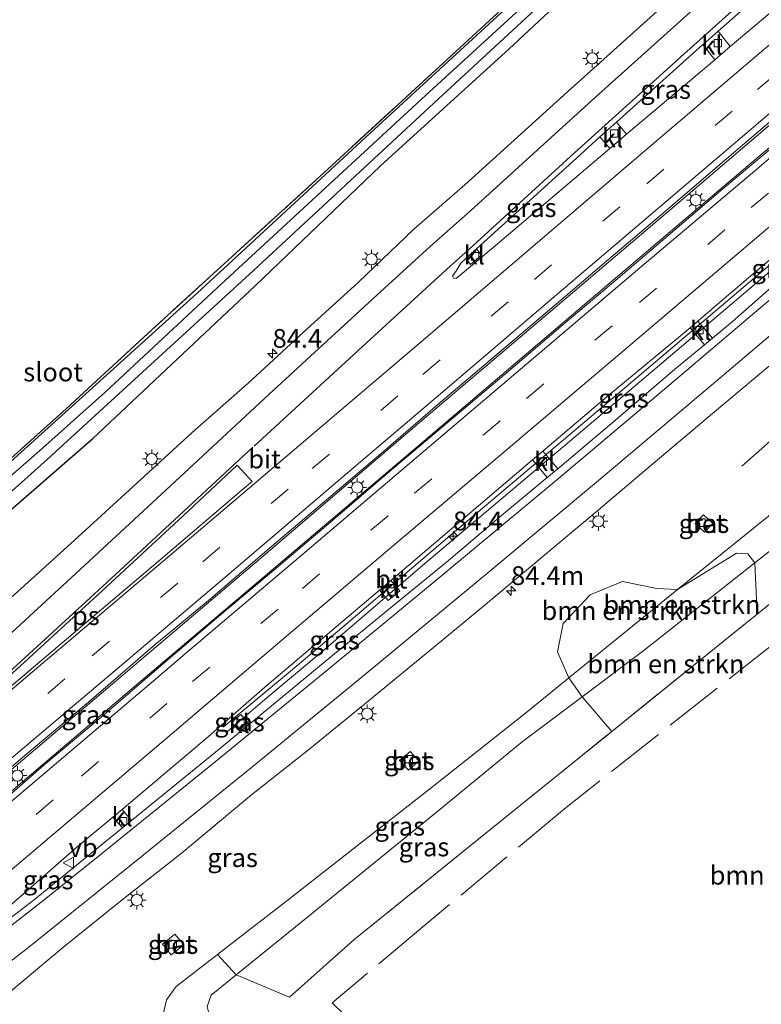
# Model space of a CAD drawing. Units: metres. Extents: x 192217 to 199317, y 493749 to 500001.
# Drawn here: x 197548 to 197647, y 499427 to 499559 of the extents above; entities that cross this region are included whole.
import ezdxf
from ezdxf.enums import TextEntityAlignment as Align

# ---------------------------------------------------------------- set-up
doc = ezdxf.new("R2010")
doc.units = ezdxf.units.M
doc.linetypes.add('IE-TERREINAFSCHEIDING', pattern=[10, 8, -2])
doc.linetypes.add('VW-3-9_STREEP', pattern=[12, 3, -9])
doc.layers.get('0').update_dxf_attribs({"lineweight": 25})
for name, color, linetype, lineweight in [('B-ME-AM-KILOMETR-S-B1', 7, 'Continuous', 18), ('B-ME-BV-GELEIDECONSTRUCTIE-GELEIDERAIL-L-B1', 213, 'BV-GELEIDERAIL', 18), ('B-ME-GR-BOMENSTRUIKEN-GV-B6', 93, 'Continuous', 18), ('B-ME-GW-KRUINLIJN-L-B1', 93, 'Continuous', 18), ('B-ME-GW-TEENLIJN-L-B1', 93, 'Continuous', 18), ('B-ME-IE-GRASLAND-GV-B6', 93, 'Continuous', 18), ('B-ME-IE-GRONDWERKLIJN-GROND_INGERICHT-GV-B6', 253, 'Continuous', 18), ('B-ME-IE-MEUBILAIR_WEGMEUBILAIR-LICHTMAST-S-B1', 8, 'Continuous', 18), ('B-ME-IE-TERREINAFSCHEIDING-RASTERHEKWERK-L-B1', 8, 'IE-TERREINAFSCHEIDING', 18), ('B-ME-OG-WATER-GV-B6', 153, 'Continuous', 18), ('B-ME-VH-VERH_SOORT-BETON-OVERIG-GV-B6', 8, 'IE-TERREINAFSCHEIDING-NATUURLIJK-HOUTWAL', 18), ('B-ME-VH-VERH_SOORT-BITUMEN-GV-B6', 8, 'IE-TERREINAFSCHEIDING-NATUURLIJK-HOUTWAL', 18), ('B-ME-VH-VERH_SOORT-KLINKERS-GV-B6', 8, 'IE-TERREINAFSCHEIDING-NATUURLIJK-HOUTWAL', 18), ('B-ME-VV-KOLK-S-B1', 8, 'Continuous', 18), ('B-ME-VW-MARKERING-39STREEP-015-L-B1', 255, 'VW-3-9_STREEP', 18), ('B-ME-VW-MARKERING-STREEP-015-L-B1', 7, 'Continuous', 18), ('B-ME-VW-MARKERING-VLAKMARK-GV-B6', 7, 'Continuous', 18), ('B-ME-VW-MEUBILAIR_WEGMEUBILAIR-VERKEERSBORD-S-B1', 8, 'Continuous', 18)]:
    doc.layers.add(name, color=color, linetype=linetype, lineweight=lineweight)
doc.layers.add('B-ME-GW-INSTEEKWATERGANG-L-B1', color=10, linetype='Continuous')
doc.styles.add('NLCS-ISO', font='NLCS-ISO.TTF')
doc.linetypes.add('BV-GELEIDERAIL', pattern='A,10,-3,[108,NLCS.SHX,S=1,R=0,X=0,Y=0],-3', length=16)
doc.linetypes.add('IE-TERREINAFSCHEIDING-NATUURLIJK-HOUTWAL', pattern='A,7,-1.5,[67,NLCS.SHX,S=0.75,R=45,X=0,Y=0],-1.5,7,-1.5,[70,NLCS.SHX,S=0.75,R=0,X=0,Y=0],-1.5', length=20)

# ---------------------------------------------------------------- blocks, each defined once
blk = doc.blocks.new('verkeersbord')
for p, q in [((0, 0.75), (-0.75, -0.625)), ((0.75, -0.625), (0, 0.75)), ((-0.75, -0.625), (0.75, -0.625))]:
    blk.add_line(p, q)
blk = doc.blocks.new('hecto')
for p, q in [((0, 0.625), (-0.625, 0)), ((0, -0.625), (0, 0.625)), ((-0.625, 0), (0.625, 0)), ((0.625, 0), (0, -0.625))]:
    blk.add_line(p, q)
blk = doc.blocks.new('kolk')
blk.add_lwpolyline([(-0.5, -0.5), (0.5, -0.5), (0.5, 0.5), (-0.5, 0.5)], close=True)
blk = doc.blocks.new('lantaarnpaal')
for p, q in [((-0.75, 0), (-1.25, 0)), ((-0.88, 0.88), (-0.53, 0.53)), ((0, 0.75), (0, 1.25)), ((0.53, 0.53), (0.88, 0.88)), ((0.75, 0), (1.25, 0)), ((-0.53, -0.53), (-0.88, -0.88)), ((0, -0.75), (0, -1.25)), ((0.53, -0.53), (0.88, -0.88))]:
    blk.add_line(p, q)
blk.add_circle((0, 0), 0.75)

msp = doc.modelspace()

# ---------------------------------------------------------------- linework, layer by layer
at = {"layer": 'B-ME-BV-GELEIDECONSTRUCTIE-GELEIDERAIL-L-B1'}
for points in [[(197694.8, 499584.177, 2.657), (197675.686, 499567.792, 2.672), (197666.586, 499560.022, 2.657), (197651.264, 499546.987, 2.675), (197636.115, 499534.071, 2.657), (197619.819, 499520.24, 2.72), (197602.584, 499505.604, 2.738), (197580.223, 499486.537, 2.777), (197551.795, 499462.415, 2.75), (197530.401, 499444.335, 2.741), (197521.225, 499436.524, 2.726), (197510.135, 499427.103, 2.747), (197492.829, 499412.428, 2.738), (197482.689, 499403.85, 2.744), (197469.465, 499392.631, 2.741), (197454.136, 499379.683, 2.747), (197441.929, 499369.34, 2.744), (197428.704, 499358.173, 2.744), (197417.943, 499349.015, 2.699)], [(197419.496, 499347.238, 2.72), (197430.599, 499356.741, 2.693), (197446.927, 499370.565, 2.696), (197463.183, 499384.34, 2.699), (197481.514, 499399.89, 2.699), (197510.942, 499424.88, 2.708), (197522.138, 499434.426, 2.735), (197532.329, 499443.055, 2.762), (197548.572, 499456.824, 2.738), (197563.829, 499469.788, 2.747), (197580.134, 499483.594, 2.792), (197600.405, 499500.794, 2.765), (197623.765, 499520.637, 2.78), (197647.049, 499540.413, 2.753), (197679.75, 499568, 2.723), (197696.578, 499582.146, 2.723)], [(197575.422, 499464.11, 1.751), (197584.686, 499471.853, 2.114), (197591.881, 499477.908, 2.3), (197606.024, 499489.961, 2.309), (197624.372, 499505.458, 2.36), (197648.811, 499526.173, 2.354), (197668.077, 499542.646, 2.459), (197677.267, 499550.39, 2.432), (197698.62, 499568.514, 2.417), (197704.313, 499573.364, 2.42)], [(197706.092, 499571.376, 2.384), (197698.029, 499565.146, 2.417), (197687.386, 499556.866, 2.447), (197675.341, 499547.572, 2.441), (197672.059, 499545.035, 2.45), (197659.411, 499534.285, 2.387), (197641.148, 499518.753, 2.351), (197621.756, 499502.342, 2.342), (197602.408, 499485.994, 2.291), (197589.199, 499474.693, 2.24), (197580.978, 499467.825, 1.91), (197575.997, 499463.557, 1.667)], [(197714.4145, 499561.9511, 2.267), (197705.525, 499554.092, 2.219), (197690.745, 499540.512, 2.105), (197680.842, 499531.628, 2.096), (197671.916, 499523.501, 2.045), (197663.131, 499515.46, 1.979), (197653.202, 499506.485, 1.751), (197644.795, 499499.018, 1.187)]]:
    msp.add_polyline3d(points, dxfattribs=at)
at = {"layer": 'B-ME-GR-BOMENSTRUIKEN-GV-B6'}
for points in [[(197573.251, 499426.801, 2.24), (197573.804, 499428.298, 2.198), (197577.158, 499431.019, 2.318), (197584.278, 499428.027, 2.807), (197592.892, 499435.686, 2.333), (197612.877, 499451.835, 2.468), (197627.387, 499463.549, 2.441), (197639.263, 499473.137, 2.495), (197646.861, 499479.259, 2.135), (197658.618, 499488.732, 2.645), (197676.701, 499503.302, 3.341), (197692.375, 499515.948, 3.383), (197701.154, 499523.401, 3.521), (197704.488, 499531.755, 2.753), (197704.978, 499531.956, 2.804), (197713.588, 499526.701, 2.552)], [(197646.54, 499486.104, 2.066), (197631.488, 499474.261, 2.072), (197623.434, 499468.194, 1.976), (197621.665, 499470.745, 1.178), (197635.436, 499481.916, 1.184), (197636.193, 499482.527, 1.187), (197644.072, 499487.413, 1.4), (197645.606, 499487.3, 1.601), (197646.54, 499486.104, 2.066)], [(197627.387, 499463.549, 2.441), (197623.434, 499468.194, 1.976), (197631.488, 499474.261, 2.072), (197646.54, 499486.104, 2.066), (197646.861, 499479.259, 2.135), (197639.263, 499473.137, 2.495), (197627.387, 499463.549, 2.441)], [(197635.436, 499481.916, 1.184), (197621.665, 499470.745, 1.178), (197620.147, 499474.222, 1.247), (197620.882, 499477.982, 1.238), (197624.5, 499481.802, 1.187), (197628.842, 499483.609, 1.187), (197633.405, 499482.66, 1.187), (197636.193, 499482.527, 1.187), (197635.436, 499481.916, 1.184)], [(197567.025, 499424.154, 1.07), (197567.841, 499427.659, 1.214), (197569.105, 499429.453, 1.277), (197574.657, 499433.75, 1.149), (197577.158, 499431.019, 2.318), (197573.804, 499428.298, 2.198), (197573.251, 499426.801, 2.24)]]:
    msp.add_polyline3d(points, dxfattribs=at)
at = {"layer": 'B-ME-GW-INSTEEKWATERGANG-L-B1'}
for points in [[(197399.963, 499369.297, 0.692), (197413.743, 499380.425, 0.8), (197434.76, 499397.924, 0.722), (197457.309, 499417.151, 0.77), (197476.457, 499433.253, 0.812), (197497.184, 499450.758, 0.83), (197519.68, 499469.742, 0.803), (197539.429, 499486.647, 0.914), (197557.96, 499502.726, 0.983), (197579.721, 499523.174, 0.785), (197596.475, 499539.198, 0.557), (197613.657, 499554.825, 0.623), (197639.277, 499578.711, 0.725), (197649.012, 499588.106, 0.674), (197649.599, 499589.478, 0.674), (197649.351, 499590.646, 0.674), (197648.081, 499591.986, 0.518), (197637.315, 499603.347, 0.359), (197621.288, 499620.157, 0.179), (197615.768, 499625.882, 0.218)], [(197613.344, 499623.801, 0.278), (197627.65, 499608.704, 0.35), (197644.334, 499590.579, 0.32), (197644.495, 499589.451, 0.332), (197643.841, 499588.478, 0.359), (197622.445, 499568.725, 0.365), (197595.651, 499544.084, 0.365), (197571.924, 499522.15, 0.398), (197556.553, 499508.234, 0.47), (197541.529, 499494.728, 0.47), (197518.804, 499475.057, 0.494), (197496.884, 499456.238, 0.506), (197476.189, 499438.9, 0.482), (197452.996, 499419.161, 0.317), (197429.186, 499398.94, 0.344), (197402.379, 499376.364, 0.242), (197397.481, 499372.101, 0.167)]]:
    msp.add_polyline3d(points, dxfattribs=at)
at = {"layer": 'B-ME-GW-KRUINLIJN-L-B1'}
msp.add_polyline3d([(197597.189, 499409.541, 1.814), (197585.359, 499417.596, 2.423), (197577.542, 499422.046, 2.801), (197573.65, 499425.355, 2.411), (197573.251, 499426.801, 2.24), (197573.804, 499428.298, 2.198), (197577.158, 499431.019, 2.318), (197587.168, 499439.14, 2.093), (197604.404, 499453.126, 1.544), (197615.425, 499462.161, 2.216), (197623.434, 499468.194, 1.976), (197631.488, 499474.261, 2.072), (197646.54, 499486.104, 2.066), (197655.154, 499492.881, 2.216), (197676.121, 499509.854, 3.044), (197689.02, 499520.428, 2.999), (197703.105, 499531.188, 2.882), (197704.488, 499531.755, 2.753), (197704.978, 499531.956, 2.804), (197713.588, 499526.701, 2.552), (197725.863, 499517.096, 2.552), (197737.74, 499504.985, 1.586)], dxfattribs=at)
at = {"layer": 'B-ME-GW-TEENLIJN-L-B1'}
msp.add_polyline3d([(197574.657, 499433.75, 1.149), (197584.321, 499441.231, 0.926), (197603.248, 499456.02, 0.992), (197615.836, 499466.017, 1.196), (197621.665, 499470.745, 1.178), (197635.436, 499481.916, 1.184), (197636.193, 499482.527, 1.187), (197657.305, 499499.566, 1.109), (197681.947, 499519.966, 1.178), (197696.427, 499532.126, 1.145), (197707.444, 499538.137, 1.358), (197708.177, 499538.537, 1.193), (197723.577, 499526.939, 1.586), (197735.612, 499512.155, 1.586), (197737.74, 499504.985, 1.586)], dxfattribs=at)
at = {"layer": 'B-ME-IE-GRASLAND-GV-B6'}
for points in [[(197639.277, 499578.711, 0.725), (197613.657, 499554.825, 0.623), (197596.475, 499539.198, 0.557), (197579.721, 499523.174, 0.785), (197557.96, 499502.726, 0.983), (197539.429, 499486.647, 0.914), (197519.68, 499469.742, 0.803), (197497.184, 499450.758, 0.83), (197476.457, 499433.253, 0.812), (197457.309, 499417.151, 0.77), (197434.76, 499397.924, 0.722), (197413.743, 499380.425, 0.8), (197399.963, 499369.297, 0.692), (197399.082, 499370.292, -0.51)], [(197407.5101, 499360.7689, 1.8097), (197399.963, 499369.297, 0.692), (197413.743, 499380.425, 0.8), (197434.76, 499397.924, 0.722), (197457.309, 499417.151, 0.77), (197476.457, 499433.253, 0.812), (197497.184, 499450.758, 0.83), (197519.68, 499469.742, 0.803), (197539.429, 499486.647, 0.914), (197557.96, 499502.726, 0.983), (197579.721, 499523.174, 0.785), (197596.475, 499539.198, 0.557), (197613.657, 499554.825, 0.623), (197639.277, 499578.711, 0.725)], [(197399.082, 499370.292, -0.51), (197414.153, 499382.596, -0.51), (197436.294, 499401.077, -0.51), (197462.615, 499423.376, -0.51), (197488.171, 499444.945, -0.51), (197518.053, 499470.516, -0.51), (197540.323, 499489.62, -0.51), (197551.849, 499499.894, -0.51), (197557.762, 499505.323, -0.51), (197579.449, 499525.205, -0.51), (197603.596, 499547.575, -0.51), (197629.421, 499571.464, -0.51)], [(197450.139, 499417.081, 0.392), (197471.491, 499435.355, 0.617), (197493.392, 499453.865, 0.629), (197515.333, 499472.849, 0.602), (197515.382, 499472.89, 0.479), (197531.536, 499486.567, 0.671), (197543.08, 499496.58, 0.599), (197554.397, 499506.675, 0.668), (197565.917, 499517.283, 0.566), (197589.415, 499538.747, 0.518), (197605.893, 499553.882, 0.335), (197624.651, 499571.181, 0.476)], [(197655.398, 499569.361, 1.595), (197657.3895, 499567.0695, 1.5699), (197648.5435, 499559.5919, 1.8626), (197643.2424, 499555.1115, 1.6859), (197641.615, 499557.172, 1.67), (197655.398, 499569.361, 1.595)], [(197622.445, 499568.725, 0.365), (197595.651, 499544.084, 0.365), (197571.924, 499522.15, 0.398), (197556.553, 499508.234, 0.47), (197541.529, 499494.728, 0.47), (197518.804, 499475.057, 0.494), (197496.884, 499456.238, 0.506), (197476.189, 499438.9, 0.482), (197452.996, 499419.161, 0.317)], [(197452.996, 499419.161, 0.317), (197476.189, 499438.9, 0.482), (197496.884, 499456.238, 0.506), (197518.804, 499475.057, 0.494), (197541.529, 499494.728, 0.47), (197556.553, 499508.234, 0.47), (197571.924, 499522.15, 0.398), (197595.651, 499544.084, 0.365), (197622.445, 499568.725, 0.365)], [(197622.939, 499567.325, -0.51), (197601.923, 499548.081, -0.51), (197573.96, 499522.261, -0.51), (197559.583, 499508.893, -0.51), (197550.861, 499501.06, -0.51), (197525.36, 499478.792, -0.51), (197501.783, 499458.541, -0.51), (197480.648, 499440.751, -0.51), (197459.434, 499423.115, -0.51)], [(197542.0793, 499454.5874, 2.1524), (197549.7097, 499461.0515, 2.1498), (197557.3871, 499467.4592, 2.1394), (197565.9998, 499474.9071, 2.1654), (197573.6963, 499481.2928, 2.1411), (197581.2786, 499487.8134, 2.1654), (197588.9112, 499494.2737, 2.1594), (197596.5576, 499500.7188, 2.1436), (197604.1317, 499507.248, 2.1581), (197611.758, 499513.7168, 2.1528), (197619.3747, 499520.1965, 2.1341), (197626.9862, 499526.6826, 2.1121), (197634.6017, 499533.1636, 2.1001), (197640.9275, 499538.5431, 2.0941), (197648.5258, 499545.0445, 2.0941), (197656.1845, 499551.4753, 2.0811), (197663.796, 499557.9604, 2.0731), (197671.4017, 499564.4534, 2.0678)], [(197636.48, 499562.63, 1.592), (197621.452, 499549.093, 1.634), (197607.753, 499536.653, 1.628), (197600.9058, 499530.7164, 1.7281), (197593.5158, 499523.6201, 1.7894), (197586.1326, 499516.8753, 1.7868), (197578.7406, 499510.1407, 1.8156), (197571.2516, 499503.5118, 1.7763), (197556.4922, 499490.0155, 1.837), (197550.7034, 499484.7781, 1.8206), (197546.0801, 499480.5627, 1.8202), (197538.7055, 499473.8083, 1.828), (197531.2115, 499467.1861, 1.8385), (197523.7618, 499460.5154, 1.8259), (197516.3256, 499453.829, 1.839), (197508.8104, 499447.2339, 1.839), (197501.2627, 499440.673, 1.8128), (197493.736, 499434.0894, 1.8337), (197486.1032, 499427.6284, 1.8023), (197478.5948, 499421.0226, 1.8076), (197470.7907, 499414.4348, 1.7993), (197463.1804, 499407.9478, 1.7862)], [(197672.799, 499561.9309, 2.0444), (197665.162, 499555.4759, 2.0471), (197657.5622, 499548.976, 2.0334), (197649.9118, 499542.536, 2.0229), (197642.2676, 499536.089, 2.0334), (197635.832, 499530.6078, 2.0199), (197628.2098, 499524.1353, 2.0435), (197620.5754, 499517.6762, 2.0383), (197612.9595, 499511.1953, 2.0487), (197605.3115, 499504.7522, 2.0366), (197597.672, 499498.2997, 2.0288), (197590.0781, 499491.7933, 2.0314), (197582.4369, 499485.3422, 2.034), (197574.7771, 499478.9131, 2.034), (197567.1579, 499472.4361, 2.0314), (197559.1043, 499465.4643, 2.0283), (197551.4225, 499459.0611, 2.0047), (197543.8699, 499452.5064, 2.0204)], [(197546.4598, 499428.3772, 1.4678), (197554.137, 499434.7891, 1.4443), (197561.9237, 499441.0638, 1.4573), (197569.7902, 499447.2382, 1.4469), (197579.1992, 499455.0845, 1.4598), (197587.0472, 499461.2835, 1.4493), (197594.8125, 499467.5842, 1.4624), (197602.5235, 499473.9514, 1.4755), (197610.2368, 499480.3188, 1.4876), (197617.9228, 499486.7162, 1.5216), (197625.5764, 499493.1523, 1.5399), (197633.2031, 499499.6204, 1.5687), (197640.855, 499506.0584, 1.5618), (197648.5158, 499512.486, 1.5618), (197660.4554, 499522.7159, 1.6162), (197668.136, 499529.1222, 1.6225), (197675.7656, 499535.5505, 1.6429), (197683.5223, 499541.865, 1.6492), (197691.4591, 499547.9498, 1.6607), (197699.3942, 499554.0268, 1.6736), (197707.2734, 499560.1859, 1.6375)], [(197628.04, 499545.033, 1.694), (197639.588, 499555.379, 1.64), (197641.1633, 499553.3544, 1.7204), (197629.3823, 499543.3973, 1.7164), (197628.04, 499545.033, 1.694)], [(197627.1361, 499541.495, 1.7052), (197619.1549, 499534.7326, 1.8773), (197611.5347, 499528.2566, 1.8878), (197606.5793, 499524.1282, 1.9142), (197606.2096, 499524.1652, 1.9068), (197606.0923, 499524.4295, 1.8993), (197606.2411, 499524.6658, 1.8885), (197606.5259, 499525.0653, 1.8891), (197607.192, 499526.167, 1.7), (197607.885, 499526.796, 1.727), (197608.489, 499525.996, 1.739), (197609.987, 499527.233, 1.739), (197609.301, 499528.082, 1.748), (197623.147, 499540.65, 1.637), (197625.814, 499543.039, 1.667), (197627.1361, 499541.495, 1.7052)], [(197707.444, 499538.137, 1.358), (197696.427, 499532.126, 1.145), (197681.947, 499519.966, 1.178), (197657.305, 499499.566, 1.109), (197636.193, 499482.527, 1.187), (197633.405, 499482.66, 1.187), (197628.842, 499483.609, 1.187), (197624.5, 499481.802, 1.187), (197620.882, 499477.982, 1.238), (197620.147, 499474.222, 1.247), (197621.665, 499470.745, 1.178), (197615.836, 499466.017, 1.196), (197603.248, 499456.02, 0.992), (197584.321, 499441.231, 0.926), (197574.657, 499433.75, 1.149), (197569.105, 499429.453, 1.277), (197567.841, 499427.659, 1.214), (197567.025, 499424.154, 1.07), (197566.513, 499423.402, 1.07), (197557.839, 499420.815, 1.061), (197551.086, 499417.028, 1.061), (197547.247, 499413.943, 1.076)], [(197646.54, 499486.104, 2.066), (197645.606, 499487.3, 1.601), (197644.072, 499487.413, 1.4), (197636.193, 499482.527, 1.187), (197657.305, 499499.566, 1.109), (197681.947, 499519.966, 1.178), (197696.427, 499532.126, 1.145), (197707.444, 499538.137, 1.358), (197704.488, 499531.755, 2.753), (197703.105, 499531.188, 2.882), (197689.02, 499520.428, 2.999), (197676.121, 499509.854, 3.044), (197655.154, 499492.881, 2.216), (197646.54, 499486.104, 2.066)], [(197638.904, 499518.422, 1.805), (197642.0603, 499521.1081, 1.7943), (197649.5882, 499527.5321, 1.8231), (197657.2361, 499533.9747, 1.8384), (197658.1228, 499534.7125, 1.8319), (197660.0216, 499532.4652, 1.6892), (197650.5988, 499524.557, 1.7166), (197643.5462, 499518.3691, 1.7275), (197640.878, 499516.152, 1.724), (197638.904, 499518.422, 1.805)], [(197646.861, 499479.259, 2.135), (197646.54, 499486.104, 2.066), (197655.154, 499492.881, 2.216), (197676.121, 499509.854, 3.044), (197689.02, 499520.428, 2.999), (197703.105, 499531.188, 2.882), (197704.488, 499531.755, 2.753), (197701.154, 499523.401, 3.521), (197692.375, 499515.948, 3.383), (197676.701, 499503.302, 3.341), (197658.618, 499488.732, 2.645), (197646.861, 499479.259, 2.135)], [(197618.1489, 499501.0414, 1.8179), (197626.7572, 499508.353, 1.7884), (197637.856, 499517.529, 1.778), (197639.79, 499515.227, 1.742), (197635.8368, 499511.9997, 1.6961), (197628.2539, 499505.4788, 1.721), (197620.1643, 499498.6828, 1.7162), (197618.1489, 499501.0414, 1.8179)], [(197561.8916, 499453.1174, 1.7096), (197573.4386, 499462.8746, 1.7685), (197580.9688, 499469.4571, 1.791), (197596.32, 499482.449, 1.766), (197597.498, 499481.086, 1.664), (197599.022, 499482.338, 1.667), (197597.822, 499483.719, 1.76), (197616.7716, 499499.8751, 1.8078), (197618.7457, 499497.5072, 1.7313), (197612.9, 499492.6628, 1.6868), (197605.2668, 499486.2027, 1.6715), (197597.5419, 499479.8519, 1.661), (197589.7957, 499473.5266, 1.6363), (197582.0921, 499467.1503, 1.6225), (197574.3946, 499460.7672, 1.6496), (197563.1468, 499451.6388, 1.6181), (197561.8916, 499453.1174, 1.7096)], [(197639.776, 499490.204, 1.019), (197640.902, 499491.354, 1.019), (197639.678, 499492.5, 1.019), (197638.554, 499491.367, 1.043), (197639.776, 499490.204, 1.019)], [(197577.158, 499431.019, 2.318), (197574.657, 499433.75, 1.149), (197584.321, 499441.231, 0.926), (197603.248, 499456.02, 0.992), (197615.836, 499466.017, 1.196), (197621.665, 499470.745, 1.178), (197623.434, 499468.194, 1.976), (197615.425, 499462.161, 2.216), (197604.404, 499453.126, 1.544), (197587.168, 499439.14, 2.093), (197577.158, 499431.019, 2.318)], [(197627.387, 499463.549, 2.441), (197612.877, 499451.835, 2.468), (197592.892, 499435.686, 2.333), (197584.278, 499428.027, 2.807), (197577.158, 499431.019, 2.318), (197587.168, 499439.14, 2.093), (197604.404, 499453.126, 1.544), (197615.425, 499462.161, 2.216), (197623.434, 499468.194, 1.976), (197627.387, 499463.549, 2.441)], [(197578.649, 499464.808, 1.637), (197577.753, 499465.841, 1.751), (197576.537, 499464.817, 1.655), (197577.424, 499463.788, 1.655), (197578.649, 499464.808, 1.637)], [(197599.015, 499459.656, 0.948), (197600.189, 499458.387, 0.924), (197601.599, 499459.624, 0.924), (197600.444, 499460.878, 0.933), (197599.015, 499459.656, 0.948)], [(197561.9292, 499450.6537, 1.6159), (197557.9174, 499447.4081, 1.6333), (197550.1582, 499441.0993, 1.5817), (197542.6032, 499435.3169, 1.6574), (197542.4051, 499435.3201, 1.6764), (197542.1537, 499435.6766, 1.7005), (197542.0806, 499436.0666, 1.7162), (197542.2623, 499436.2663, 1.7276), (197548.3679, 499441.547, 1.7492), (197555.8826, 499448.1463, 1.778), (197560.6606, 499452.0991, 1.6634), (197561.9292, 499450.6537, 1.6159)], [(197570.135, 499435.033, 1.047), (197568.935, 499436.44, 1.047), (197567.28, 499435.115, 1.047), (197568.459, 499433.71, 1.047), (197570.135, 499435.033, 1.047)]]:
    msp.add_polyline3d(points, dxfattribs=at)
at = {"layer": 'B-ME-IE-GRONDWERKLIJN-GROND_INGERICHT-GV-B6'}
msp.add_polyline3d([(197611.944, 499622.6, 0.425), (197635.706, 499596.595, 0.359), (197643.166, 499588.773, 0.632), (197624.651, 499571.181, 0.476), (197605.893, 499553.882, 0.335), (197589.415, 499538.747, 0.518), (197565.917, 499517.283, 0.566), (197554.397, 499506.675, 0.668), (197543.08, 499496.58, 0.599), (197531.536, 499486.567, 0.671), (197515.382, 499472.89, 0.479), (197515.333, 499472.849, 0.602), (197493.392, 499453.865, 0.629), (197471.491, 499435.355, 0.617), (197450.139, 499417.081, 0.392), (197433.06, 499402.645, 0.527), (197413.299, 499385.861, 0.452), (197397.328, 499372.274, 0.23), (197364.074, 499409.85, 0.233), (197611.944, 499622.6, 0.425)], dxfattribs=at)
at = {"layer": 'B-ME-IE-TERREINAFSCHEIDING-RASTERHEKWERK-L-B1'}
for points in [[(197611.944, 499622.6, 0.425), (197635.706, 499596.595, 0.359), (197643.166, 499588.773, 0.632), (197624.651, 499571.181, 0.476), (197605.893, 499553.882, 0.335), (197589.415, 499538.747, 0.518), (197565.917, 499517.283, 0.566), (197554.397, 499506.675, 0.668), (197543.08, 499496.58, 0.599), (197531.536, 499486.567, 0.671), (197515.382, 499472.89, 0.479), (197515.333, 499472.849, 0.602), (197493.392, 499453.865, 0.629), (197471.491, 499435.355, 0.617), (197450.139, 499417.081, 0.392), (197433.06, 499402.645, 0.527), (197413.299, 499385.861, 0.452), (197397.328, 499372.274, 0.23)], [(197592.892, 499435.686, 2.333), (197612.877, 499451.835, 2.468), (197627.387, 499463.549, 2.441), (197639.263, 499473.137, 2.495), (197646.861, 499479.259, 2.135), (197658.618, 499488.732, 2.645), (197676.701, 499503.302, 3.341), (197692.375, 499515.948, 3.383), (197701.154, 499523.401, 3.521)], [(197673.168, 499494.043, 3.011), (197664.994, 499488.003, 2.706), (197649.361, 499475.533, 2.424), (197621.051, 499453.22, 2.319), (197602.392, 499437.635, 1.992), (197590.002, 499427.295, 2.73), (197605.511, 499412.204, 2.124)]]:
    msp.add_polyline3d(points, dxfattribs=at)
at = {"layer": 'B-ME-OG-WATER-GV-B6'}
for points in [[(197629.421, 499571.464, -0.51), (197603.596, 499547.575, -0.51), (197579.449, 499525.205, -0.51), (197557.762, 499505.323, -0.51), (197551.849, 499499.894, -0.51), (197540.323, 499489.62, -0.51), (197518.053, 499470.516, -0.51), (197488.171, 499444.945, -0.51), (197462.615, 499423.376, -0.51)], [(197459.434, 499423.115, -0.51), (197480.648, 499440.751, -0.51), (197501.783, 499458.541, -0.51), (197525.36, 499478.792, -0.51), (197550.861, 499501.06, -0.51), (197559.583, 499508.893, -0.51), (197573.96, 499522.261, -0.51), (197601.923, 499548.081, -0.51), (197622.939, 499567.325, -0.51)]]:
    msp.add_polyline3d(points, dxfattribs=at)
at = {"layer": 'B-ME-VH-VERH_SOORT-BETON-OVERIG-GV-B6'}
for points in [[(197640.902, 499491.354, 1.019), (197639.776, 499490.204, 1.019), (197638.554, 499491.367, 1.043), (197639.678, 499492.5, 1.019), (197640.902, 499491.354, 1.019)], [(197601.599, 499459.624, 0.924), (197600.189, 499458.387, 0.924), (197599.015, 499459.656, 0.948), (197600.444, 499460.878, 0.933), (197601.599, 499459.624, 0.924)], [(197570.135, 499435.033, 1.047), (197568.459, 499433.71, 1.047), (197567.28, 499435.115, 1.047), (197568.935, 499436.44, 1.047), (197570.135, 499435.033, 1.047)]]:
    msp.add_polyline3d(points, dxfattribs=at)
at = {"layer": 'B-ME-VH-VERH_SOORT-BITUMEN-GV-B6'}
for points in [[(197655.398, 499569.361, 1.595), (197641.615, 499557.172, 1.67), (197639.604, 499555.393, 1.601), (197639.588, 499555.379, 1.64), (197628.04, 499545.033, 1.694), (197625.814, 499543.039, 1.667), (197623.147, 499540.65, 1.637), (197609.301, 499528.082, 1.748), (197607.885, 499526.796, 1.727), (197607.192, 499526.167, 1.7), (197606.5259, 499525.0653, 1.8891), (197606.2411, 499524.6658, 1.8885), (197606.0923, 499524.4295, 1.8993), (197606.2096, 499524.1652, 1.9068), (197606.5793, 499524.1282, 1.9142), (197611.5347, 499528.2566, 1.8878), (197619.1549, 499534.7326, 1.8773), (197627.1361, 499541.495, 1.7052), (197629.3823, 499543.3973, 1.7164), (197641.1633, 499553.3544, 1.7204), (197643.2424, 499555.1115, 1.6859), (197648.5435, 499559.5919, 1.8626)], [(197671.4017, 499564.4534, 2.0678), (197663.796, 499557.9604, 2.0731), (197656.1845, 499551.4753, 2.0811), (197648.5258, 499545.0445, 2.0941), (197640.9275, 499538.5431, 2.0941), (197634.6017, 499533.1636, 2.1001), (197626.9862, 499526.6826, 2.1121), (197619.3747, 499520.1965, 2.1341), (197611.758, 499513.7168, 2.1528), (197604.1317, 499507.248, 2.1581), (197596.5576, 499500.7188, 2.1436), (197588.9112, 499494.2737, 2.1594), (197581.2786, 499487.8134, 2.1654), (197573.6963, 499481.2928, 2.1411), (197565.9998, 499474.9071, 2.1654), (197557.3871, 499467.4592, 2.1394), (197549.7097, 499461.0515, 2.1498), (197542.0793, 499454.5874, 2.1524)], [(197463.1804, 499407.9478, 1.7862), (197470.7907, 499414.4348, 1.7993), (197478.5948, 499421.0226, 1.8076), (197486.1032, 499427.6284, 1.8023), (197493.736, 499434.0894, 1.8337), (197501.2627, 499440.673, 1.8128), (197508.8104, 499447.2339, 1.839), (197516.3256, 499453.829, 1.839), (197523.7618, 499460.5154, 1.8259), (197531.2115, 499467.1861, 1.8385), (197538.7055, 499473.8083, 1.828), (197546.0801, 499480.5627, 1.8202), (197550.7034, 499484.7781, 1.8206), (197556.4922, 499490.0155, 1.837), (197571.2516, 499503.5118, 1.7763), (197578.7406, 499510.1407, 1.8156), (197586.1326, 499516.8753, 1.7868), (197593.5158, 499523.6201, 1.7894), (197600.9058, 499530.7164, 1.7281), (197607.753, 499536.653, 1.628), (197621.452, 499549.093, 1.634), (197636.48, 499562.63, 1.592)], [(197543.8699, 499452.5064, 2.0204), (197551.4225, 499459.0611, 2.0047), (197559.1043, 499465.4643, 2.0283), (197567.1579, 499472.4361, 2.0314), (197574.7771, 499478.9131, 2.034), (197582.4369, 499485.3422, 2.034), (197590.0781, 499491.7933, 2.0314), (197597.672, 499498.2997, 2.0288), (197605.3115, 499504.7522, 2.0366), (197612.9595, 499511.1953, 2.0487), (197620.5754, 499517.6762, 2.0383), (197628.2098, 499524.1353, 2.0435), (197635.832, 499530.6078, 2.0199), (197642.2676, 499536.089, 2.0334), (197649.9118, 499542.536, 2.0229), (197657.5622, 499548.976, 2.0334), (197665.162, 499555.4759, 2.0471), (197672.799, 499561.9309, 2.0444)], [(197707.2734, 499560.1859, 1.6375), (197699.3942, 499554.0268, 1.6736), (197691.4591, 499547.9498, 1.6607), (197683.5223, 499541.865, 1.6492), (197675.7656, 499535.5505, 1.6429), (197668.136, 499529.1222, 1.6225), (197660.4554, 499522.7159, 1.6162), (197648.5158, 499512.486, 1.5618), (197640.855, 499506.0584, 1.5618), (197633.2031, 499499.6204, 1.5687), (197625.5764, 499493.1523, 1.5399), (197617.9228, 499486.7162, 1.5216), (197610.2368, 499480.3188, 1.4876), (197602.5235, 499473.9514, 1.4755), (197594.8125, 499467.5842, 1.4624), (197587.0472, 499461.2835, 1.4493), (197579.1992, 499455.0845, 1.4598), (197569.7902, 499447.2382, 1.4469), (197561.9237, 499441.0638, 1.4573), (197554.137, 499434.7891, 1.4443), (197546.4598, 499428.3772, 1.4678)], [(197687.6745, 499559.9274, 1.8173), (197677.9482, 499551.4568, 1.745), (197676.8122, 499550.4937, 1.7905), (197672.5298, 499546.8632, 1.8225), (197664.9237, 499540.3707, 1.8264), (197659.348, 499535.7318, 1.688), (197658.1228, 499534.7125, 1.8319), (197657.2361, 499533.9747, 1.8384), (197649.5882, 499527.5321, 1.8231), (197642.0603, 499521.1081, 1.7943), (197638.904, 499518.422, 1.805)], [(197542.6032, 499435.3169, 1.6574), (197550.1582, 499441.0993, 1.5817), (197557.9174, 499447.4081, 1.6333), (197561.9292, 499450.6537, 1.6159), (197563.1468, 499451.6388, 1.6181), (197574.3946, 499460.7672, 1.6496), (197582.0921, 499467.1503, 1.6225), (197589.7957, 499473.5266, 1.6363), (197597.5419, 499479.8519, 1.661), (197605.2668, 499486.2027, 1.6715), (197612.9, 499492.6628, 1.6868), (197618.7457, 499497.5072, 1.7313), (197620.1643, 499498.6828, 1.7162), (197628.2539, 499505.4788, 1.721), (197635.8368, 499511.9997, 1.6961), (197639.79, 499515.227, 1.742), (197640.878, 499516.152, 1.724), (197643.5462, 499518.3691, 1.7275), (197650.5988, 499524.557, 1.7166)], [(197638.904, 499518.422, 1.805), (197637.856, 499517.529, 1.778), (197626.7572, 499508.353, 1.7884), (197618.1489, 499501.0414, 1.8179), (197616.7716, 499499.8751, 1.8078), (197597.822, 499483.719, 1.76), (197596.32, 499482.449, 1.766), (197580.9688, 499469.4571, 1.791), (197573.4386, 499462.8746, 1.7685), (197561.8916, 499453.1174, 1.7096), (197560.6606, 499452.0991, 1.6634), (197555.8826, 499448.1463, 1.778), (197548.3679, 499441.547, 1.7492), (197542.2623, 499436.2663, 1.7276)]]:
    msp.add_polyline3d(points, dxfattribs=at)
at = {"layer": 'B-ME-VH-VERH_SOORT-KLINKERS-GV-B6'}
for points in [[(197639.588, 499555.379, 1.64), (197639.604, 499555.393, 1.601), (197641.615, 499557.172, 1.67), (197643.2424, 499555.1115, 1.6859), (197641.1633, 499553.3544, 1.7204), (197639.588, 499555.379, 1.64)], [(197627.1361, 499541.495, 1.7052), (197625.814, 499543.039, 1.667), (197628.04, 499545.033, 1.694), (197629.3823, 499543.3973, 1.7164), (197627.1361, 499541.495, 1.7052)], [(197609.301, 499528.082, 1.748), (197609.987, 499527.233, 1.739), (197608.489, 499525.996, 1.739), (197607.885, 499526.796, 1.727), (197609.301, 499528.082, 1.748)], [(197638.904, 499518.422, 1.805), (197640.878, 499516.152, 1.724), (197639.79, 499515.227, 1.742), (197637.856, 499517.529, 1.778), (197638.904, 499518.422, 1.805)], [(197618.1489, 499501.0414, 1.8179), (197620.1643, 499498.6828, 1.7162), (197618.7457, 499497.5072, 1.7313), (197616.7716, 499499.8751, 1.8078), (197618.1489, 499501.0414, 1.8179)], [(197597.822, 499483.719, 1.76), (197599.022, 499482.338, 1.667), (197597.498, 499481.086, 1.664), (197596.32, 499482.449, 1.766), (197597.822, 499483.719, 1.76)], [(197577.424, 499463.788, 1.655), (197576.537, 499464.817, 1.655), (197577.753, 499465.841, 1.751), (197578.649, 499464.808, 1.637), (197577.424, 499463.788, 1.655)], [(197561.8916, 499453.1174, 1.7096), (197563.1468, 499451.6388, 1.6181), (197561.9292, 499450.6537, 1.6159), (197560.6606, 499452.0991, 1.6634), (197561.8916, 499453.1174, 1.7096)]]:
    msp.add_polyline3d(points, dxfattribs=at)
at = {"layer": 'B-ME-VW-MARKERING-39STREEP-015-L-B1'}
for points in [[(197414.856, 499352.4686, 2.0766), (197427.7237, 499363.363, 2.0874), (197442.5051, 499375.8895, 2.0996), (197457.434, 499388.5666, 2.086), (197468.4161, 499397.8929, 2.0709), (197483.2217, 499410.4619, 2.0865), (197497.9315, 499422.8936, 2.0888), (197512.7022, 499435.4176, 2.0987), (197527.6538, 499448.0978, 2.1049), (197542.7793, 499460.9024, 2.1151), (197557.9002, 499473.6863, 2.1145), (197572.6984, 499486.2399, 2.1276), (197587.3377, 499498.6902, 2.1169), (197602.136, 499511.2759, 2.1181), (197617.0557, 499523.9868, 2.09), (197632.0846, 499536.7823, 2.0686), (197646.8715, 499549.366, 2.05), (197661.6848, 499561.9584, 2.0425), (197676.5997, 499574.6532, 2.0605), (197691.8189, 499587.5741, 2.0305)], [(197422.4117, 499343.9314, 1.9421), (197436.8577, 499356.2077, 1.9609), (197451.634, 499368.7361, 1.971), (197466.4677, 499381.3423, 1.9573), (197481.5606, 499394.1549, 1.9656), (197496.3211, 499406.7064, 1.9643), (197511.3484, 499419.4248, 1.9626), (197526.2731, 499432.0432, 1.9598), (197541.2442, 499444.7131, 1.9668), (197556.447, 499457.5858, 1.9771), (197571.3203, 499470.2145, 1.9976), (197586.0217, 499482.6855, 1.9993), (197601.013, 499495.3941, 2.0012), (197615.9981, 499508.0862, 2.002), (197631.0787, 499520.8981, 2.0018), (197646.0585, 499533.6008, 2.0085), (197660.8027, 499546.0774, 2.0094), (197675.7308, 499558.7007, 2.0247), (197683.3072, 499565.0962, 1.9975), (197699.5432, 499578.8119, 1.9782)]]:
    msp.add_polyline3d(points, dxfattribs=at)
at = {"layer": 'B-ME-VW-MARKERING-STREEP-015-L-B1'}
for points in [[(197603.1524, 499528.445, 1.8289), (197608.073, 499532.817, 1.676), (197625.223, 499548.38, 1.649), (197640.441, 499562.092, 1.64), (197661.864, 499581.01, 1.607), (197670.992, 499588.916, 1.652), (197678.868, 499595.717, 1.637), (197682.147, 499598.545, 1.598)], [(197684.545, 499595.825, 1.694), (197675.485, 499588.003, 1.646), (197665.211, 499579.083, 1.658), (197646.9, 499562.958, 1.709), (197637.029, 499554.13, 1.685), (197622.407, 499540.907, 1.664), (197607.768, 499527.56, 1.739), (197605.7692, 499525.7846, 1.9134)], [(197689.4968, 499590.2083, 1.9637), (197677.3627, 499579.9028, 1.9823), (197662.3495, 499567.1493, 1.9768), (197647.3837, 499554.4, 1.9809), (197632.4094, 499541.6564, 1.9996), (197617.473, 499528.9375, 2.0239), (197602.5097, 499516.2032, 2.0454), (197587.6212, 499503.5261, 2.0495), (197572.709, 499490.8396, 2.0657), (197561.4891, 499481.3204, 2.0692), (197550.1898, 499471.7605, 2.0422), (197535.2346, 499459.106, 2.0483), (197520.2484, 499446.3915, 2.035), (197511.5221, 499439.0146, 2.0337)], [(197694.1294, 499584.9532, 2.1065), (197681.8853, 499574.5742, 2.1345), (197678.0873, 499571.3357, 2.1431), (197666.7799, 499561.7265, 2.1139), (197651.809, 499548.9928, 2.1249), (197636.7808, 499536.1859, 2.1336), (197621.8457, 499523.4833, 2.1561), (197606.9092, 499510.7565, 2.1882), (197592.0096, 499498.0774, 2.2), (197577.0948, 499485.3876, 2.2007), (197562.1421, 499472.7066, 2.1965), (197547.113, 499459.9848, 2.1865), (197532.1412, 499447.3062, 2.1843), (197517.1561, 499434.6125, 2.164), (197502.2155, 499421.9416, 2.167), (197487.2736, 499409.319, 2.1667), (197473.4347, 499397.5493, 2.1581), (197472.2771, 499396.6003, 2.1539), (197459.9125, 499386.0934, 2.162), (197444.8891, 499373.3385, 2.1675), (197429.9576, 499360.6914, 2.1594), (197417.1719, 499349.8524, 2.1433)], [(197420.1027, 499346.54, 2.023), (197433.9967, 499358.3349, 2.0196), (197446.3558, 499368.7924, 2.0218), (197461.2466, 499381.4697, 2.022), (197476.1873, 499394.14, 2.0422), (197491.1364, 499406.857, 2.0313), (197506.1096, 499419.534, 2.0328), (197521.0329, 499432.1743, 2.0433), (197536.0323, 499444.8743, 2.0573), (197551.0801, 499457.5961, 2.0566), (197566.0358, 499470.2822, 2.0757), (197570.9405, 499474.4629, 2.0775), (197586.0599, 499487.2781, 2.0736), (197600.9787, 499499.9281, 2.0812), (197616.0487, 499512.6916, 2.0855), (197631.1643, 499525.5431, 2.0814), (197646.1973, 499538.2607, 2.0809), (197658.4048, 499548.6054, 2.0811), (197673.3646, 499561.2632, 2.0932), (197688.3529, 499573.8937, 2.0727), (197697.2449, 499581.4191, 2.0569)], [(197701.8642, 499576.179, 1.905), (197687.664, 499564.1765, 1.9309), (197672.7281, 499551.5463, 1.9484), (197657.7256, 499538.8703, 1.9449), (197642.6369, 499526.0916, 1.9305), (197627.5605, 499513.2876, 1.9281), (197612.6316, 499500.637, 1.9205), (197597.6507, 499487.9759, 1.9245), (197582.6834, 499475.2629, 1.9187), (197567.698, 499462.5072, 1.9242), (197552.7751, 499449.8666, 1.8995), (197537.7509, 499437.1542, 1.888), (197522.7119, 499424.4324, 1.8847), (197507.714, 499411.7703, 1.8964), (197492.7065, 499399.0271, 1.8916), (197477.7224, 499386.2875, 1.8896), (197462.7489, 499373.5939, 1.893), (197447.9121, 499360.994, 1.8948), (197442.5958, 499356.5054, 1.8952)], [(197706.7192, 499570.6717, 1.7544), (197694.9521, 499560.6864, 1.7706), (197680.0194, 499548.0159, 1.8026), (197665.0474, 499535.2884, 1.814), (197650.0587, 499522.5757, 1.7828), (197635.004, 499509.8257, 1.7624), (197619.9771, 499497.1646, 1.7547), (197604.6475, 499484.4222, 1.7165), (197589.5388, 499471.9097, 1.6893), (197574.3611, 499459.5071, 1.6815), (197559.1424, 499447.1994, 1.6555), (197551.4486, 499441.0399, 1.6374), (197547.5899, 499437.992, 1.646), (197539.9335, 499432.049, 1.7463), (197536.0529, 499429.0561, 1.7725), (197520.5713, 499417.0325, 1.7975), (197508.8253, 499407.9115, 1.8269), (197493.3524, 499395.8759, 1.8322), (197477.941, 499383.839, 1.8514), (197462.498, 499371.7686, 1.8632), (197447.0499, 499359.6995, 1.8854), (197442.7574, 499356.3314, 1.8893)], [(197685.5179, 499547.8713, 1.7877), (197670.5655, 499535.1558, 1.7757), (197655.6048, 499522.461, 1.7434), (197640.7187, 499509.8601, 1.7115), (197625.611, 499497.1136, 1.6931), (197610.529, 499484.5286, 1.6438), (197595.2971, 499471.911, 1.6157), (197580.15, 499459.4747, 1.5956), (197564.7327, 499446.9974, 1.5794), (197549.4091, 499434.7146, 1.5966), (197541.681, 499428.7272, 1.6834), (197537.7466, 499425.6831, 1.7076), (197522.2582, 499413.6913, 1.7227), (197510.6425, 499404.6889, 1.7591), (197495.1658, 499392.6408, 1.7687), (197479.6951, 499380.5663, 1.7789), (197464.2275, 499368.4799, 1.795), (197448.834, 499356.3974, 1.8089), (197444.9705, 499353.2743, 1.8078), (197437.453, 499346.9492, 1.8032), (197427.3325, 499338.3709, 1.8045)], [(197603.1489, 499528.4418, 1.8289), (197599.533, 499525.1405, 1.8889), (197595.9798, 499521.8894, 1.913), (197581.5225, 499508.5869, 1.9206), (197567.113, 499495.223, 1.955), (197556.2869, 499485.2182, 1.9804), (197544.814, 499474.6906, 1.9428), (197530.1684, 499461.3018, 1.9651), (197519.1961, 499451.3595, 1.9566), (197508.1105, 499441.5018, 1.9649), (197500.5427, 499435.0016, 1.9431), (197485.5141, 499422.136, 1.9613), (197470.6145, 499409.437, 1.9543), (197455.6501, 499396.7444, 1.9448), (197440.7086, 499384.0585, 1.958), (197425.6816, 499371.3074, 1.9524), (197409.97, 499357.9895, 1.9495)], [(197579.5569, 499501.6989, 1.9969), (197594.024, 499514.9981, 1.9655), (197605.7692, 499525.7846, 1.9134)], [(197511.3515, 499439.1852, 2.0304), (197525.801, 499452.3496, 2.0185), (197540.3537, 499465.6286, 2.0124), (197554.8301, 499478.8439, 2.005), (197562.1317, 499485.5847, 2.03), (197579.4, 499501.5503, 1.9979)]]:
    msp.add_polyline3d(points, dxfattribs=at)
at = {"layer": 'B-ME-VW-MARKERING-VLAKMARK-GV-B6'}
msp.add_polyline3d([(197579.2892, 499496.9614, 2.0513), (197578.2229, 499496.0621, 2.0507), (197567.0276, 499486.5394, 2.0631), (197555.9282, 499477.1376, 2.0378), (197541.0901, 499464.5686, 2.0343), (197526.0872, 499451.879, 2.0277), (197525.938, 499452.0283, 2.024), (197533.8209, 499459.1761, 2.0305), (197548.3005, 499472.3419, 2.0119), (197559.198, 499482.3217, 2.0293), (197570.0696, 499492.3656, 2.0244), (197577.3026, 499499.1357, 2.0053), (197579.2892, 499496.9614, 2.0513)], dxfattribs=at)

# ---------------------------------------------------------------- block references
at = {"layer": 'B-ME-AM-KILOMETR-S-B1', "rotation": 90}
for p in [(197582.0219, 499514.078, 1.7568), (197606.1661, 499489.6623, 2.2957), (197613.9188, 499482.3589, 1.5161)]:
    msp.add_blockref('hecto', p, dxfattribs=at)
at = {"layer": 'B-ME-IE-MEUBILAIR_WEGMEUBILAIR-LICHTMAST-S-B1', "rotation": 90}
for p in [(197624.777, 499553.547, 1.601), (197638.619, 499534.605, 2.003), (197595.256, 499526.689, 1.697), (197565.852, 499499.985, 1.718), (197593.341, 499496.176, 2.039), (197625.6, 499491.65, 1.544), (197594.675, 499465.917, 1.49), (197547.882, 499457.646, 2.063), (197563.851, 499441.004, 1.571)]:
    msp.add_blockref('lantaarnpaal', p, dxfattribs=at)
at = {"layer": 'B-ME-VV-KOLK-S-B1', "rotation": 90}
for p in [(197641.587, 499555.569, 1.571), (197627.717, 499543.513, 1.64), (197609.12, 499527.079, 1.673), (197639.131, 499517.203, 1.697), (197618.18, 499499.66, 1.685), (197639.382, 499491.462, 1.019), (197597.932, 499482.264, 1.628), (197577.718, 499464.615, 1.541), (197600.216, 499459.845, 0.933), (197562.039, 499451.556, 1.571), (197568.673, 499435.099, 0.972)]:
    msp.add_blockref('kolk', p, dxfattribs=at)
at = {"layer": 'B-ME-VW-MEUBILAIR_WEGMEUBILAIR-VERKEERSBORD-S-B1', "rotation": 90}
msp.add_blockref('verkeersbord', (197554.747, 499445.99, 5.339), dxfattribs=at)

# ---------------------------------------------------------------- texts
at = {"layer": 'B-ME-AM-KILOMETR-S-B1', "ltscale": 0.2, "style": 'NLCS-ISO'}
for s, p in [('84.4', (197582.0219, 499514.078, 1.7568)), ('84.4', (197606.1661, 499489.6623, 2.2957)), ('84.4m', (197613.9188, 499482.3589, 1.5161))]:
    msp.add_text(s, height=2.5, dxfattribs=at).set_placement(p, align=Align.BOTTOM_LEFT)
at = {"layer": 'B-ME-GR-BOMENSTRUIKEN-GV-B6', "ltscale": 0.2, "style": 'NLCS-ISO'}
for p in [(197628.5007, 499479.7088), (197636.7749, 499480.5071), (197634.6229, 499472.579), (197650.9974, 499444.3332)]:
    msp.add_text('bmn en strkn', height=2.5, dxfattribs=at).set_placement(p, align=Align.MIDDLE_CENTER)
at = {"layer": 'B-ME-IE-GRASLAND-GV-B6', "ltscale": 0.2, "style": 'NLCS-ISO'}
for p in [(197634.6016, 499549.3882), (197616.6142, 499533.5836), (197649.4628, 499525.4322), (197628.9694, 499508.1059), (197639.728, 499491.352), (197590.3186, 499475.757), (197557.1787, 499465.7868), (197577.593, 499464.8145), (197600.307, 499459.6325), (197599.0455, 499450.882), (197602.2725, 499448.1105), (197576.6749, 499446.6812), (197552.0049, 499443.708), (197568.7075, 499435.075)]:
    msp.add_text('gras', height=2.5, dxfattribs=at).set_placement(p, align=Align.MIDDLE_CENTER)
at = {"layer": 'B-ME-OG-WATER-GV-B6', "ltscale": 0.2, "style": 'NLCS-ISO'}
msp.add_text('sloot', height=2.5, dxfattribs=at).set_placement((197552.6618, 499511.6058), align=Align.MIDDLE_CENTER)
at = {"layer": 'B-ME-VH-VERH_SOORT-BETON-OVERIG-GV-B6', "ltscale": 0.2, "style": 'NLCS-ISO'}
for p in [(197639.9624, 499491.3558), (197600.5692, 499459.6338), (197568.9888, 499435.0662)]:
    msp.add_text('bet', height=2.5, dxfattribs=at).set_placement(p, align=Align.MIDDLE_CENTER)
at = {"layer": 'B-ME-VH-VERH_SOORT-BITUMEN-GV-B6', "ltscale": 0.2, "style": 'NLCS-ISO'}
for p in [(197580.9475, 499499.9818), (197597.9066, 499483.921)]:
    msp.add_text('bit', height=2.5, dxfattribs=at).set_placement(p, align=Align.MIDDLE_CENTER)
at = {"layer": 'B-ME-VH-VERH_SOORT-KLINKERS-GV-B6', "ltscale": 0.2, "style": 'NLCS-ISO'}
for p in [(197640.8001, 499555.2981), (197627.5017, 499542.8919), (197608.9926, 499527.2378), (197639.2664, 499517.1504), (197618.3959, 499499.6296), (197597.6968, 499482.6622), (197577.5574, 499464.6084), (197561.904, 499452.1253)]:
    msp.add_text('kl', height=2.5, dxfattribs=at).set_placement(p, align=Align.MIDDLE_CENTER)
at = {"layer": 'B-ME-VW-MARKERING-VLAKMARK-GV-B6', "ltscale": 0.2, "style": 'NLCS-ISO'}
msp.add_text('ps', height=2.5, dxfattribs=at).set_placement((197557.0434, 499479.0368), align=Align.MIDDLE_CENTER)
at = {"layer": 'B-ME-VW-MEUBILAIR_WEGMEUBILAIR-VERKEERSBORD-S-B1', "ltscale": 0.2, "style": 'NLCS-ISO'}
msp.add_text('vb', height=2.5, dxfattribs=at).set_placement((197554.747, 499445.99, 5.339), align=Align.BOTTOM_LEFT)

doc.saveas('drawing.dxf')
